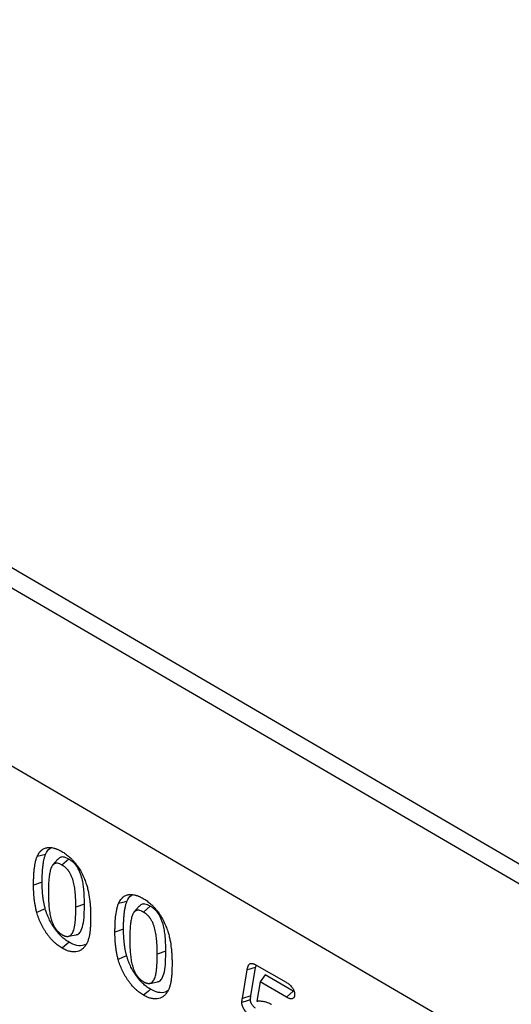
# Model space of a CAD drawing. Units: millimetres. Extents: x 75 to 2081, y 25 to 1460.
# Drawn here: x 1864 to 1890, y 1262 to 1314 of the extents above; entities that cross this region are included whole.
import ezdxf

# ---------------------------------------------------------------- set-up
doc = ezdxf.new("R2010")
doc.units = ezdxf.units.MM
doc.header["$LTSCALE"] = 5
doc.layers.get('0').update_dxf_attribs({"color": 1})
doc.layers.add('13605', color=7, linetype='Continuous')

# ---------------------------------------------------------------- blocks, each defined once
blk = doc.blocks.new('1072934-M_002_ISO_view')
for p, q in [((-0.415, 83.526), (-177.189, 186.598)), ((-1.058, 82.851), (-177.832, 185.922)), ((-1.098, 73.56), (-177.873, 176.632)), ((-1.098, 73.56), (-177.87, 176.63)), ((-86.621, 120.322), (-86.973, 120.008)), ((-88.009, 119.113), (-88.458, 118.964)), ((-85.799, 117.961), (-86.248, 117.811)), ((-82.367, 117.867), (-82.72, 117.553)), ((-86.638, 116.283), (-86.232, 116.365)), ((-83.756, 116.658), (-84.204, 116.508)), ((-81.546, 115.505), (-81.994, 115.356)), ((-76.852, 114.658), (-76.813, 114.78)), ((-76.786, 114.766), (-75.255, 113.881)), ((-77.544, 113.038), (-77.299, 114.528)), ((-77.097, 113.169), (-76.852, 114.658)), ((-76.349, 114.266), (-76.623, 113.906)), ((-74.886, 113.42), (-76.349, 114.266)), ((-82.384, 113.827), (-81.979, 113.91)), ((-76.623, 113.906), (-76.789, 112.902)), ((-75.238, 113.106), (-76.623, 113.906)), ((-77.097, 113.169), (-77.544, 113.038))]:
    blk.add_line(p, q)
at = {"flags": 128}
for points in [[(-87.829, 120.565), (-88.05, 120.509), (-88.271, 120.452)], [(-87.188, 120.307), (-87.325, 120.152), (-87.462, 119.998)], [(-83.576, 118.11), (-83.797, 118.053), (-84.018, 117.996)], [(-82.935, 117.851), (-83.072, 117.697), (-83.209, 117.542)], [(-87.847, 117.726), (-88.068, 117.63), (-88.29, 117.534)], [(-86.605, 115.975), (-86.711, 115.881), (-86.817, 115.787), (-86.958, 115.662)], [(-83.594, 115.27), (-83.815, 115.174), (-84.036, 115.078)], [(-76.852, 114.658), (-76.997, 114.616), (-77.148, 114.572), (-77.299, 114.528)], [(-82.351, 113.52), (-82.457, 113.426), (-82.563, 113.332), (-82.704, 113.206)], [(-74.886, 113.42), (-75.062, 113.263), (-75.238, 113.106)]]:
    blk.add_lwpolyline(points, dxfattribs=at)
for points, knots in [([(-88.271, 120.452), (-88.258, 120.481), (-88.244, 120.51), (-88.223, 120.552), (-88.215, 120.566), (-88.199, 120.592), (-88.191, 120.605), (-88.166, 120.643), (-88.148, 120.667), (-88.12, 120.701), (-88.11, 120.712), (-88.091, 120.733), (-88.081, 120.744), (-88.06, 120.764), (-88.049, 120.774), (-88.028, 120.792), (-88.016, 120.801), (-87.982, 120.826), (-87.958, 120.841), (-87.883, 120.881), (-87.829, 120.9), (-87.715, 120.924), (-87.654, 120.928), (-87.56, 120.924), (-87.528, 120.92), (-87.463, 120.91), (-87.43, 120.903), (-87.38, 120.89), (-87.363, 120.885), (-87.329, 120.875), (-87.313, 120.869), (-87.279, 120.857), (-87.262, 120.851), (-87.227, 120.837), (-87.21, 120.83), (-87.176, 120.815), (-87.159, 120.807), (-87.124, 120.791), (-87.107, 120.783), (-87.055, 120.756), (-87.021, 120.737), (-86.986, 120.717)], [0, 0, 0, 0, 0.0625, 0.0625, 0.09375, 0.09375, 0.125, 0.125, 0.1875, 0.1875, 0.21875, 0.21875, 0.25, 0.25, 0.28125, 0.28125, 0.3125, 0.3125, 0.375, 0.375, 0.5, 0.5, 0.625, 0.625, 0.6875, 0.6875, 0.75, 0.75, 0.78125, 0.78125, 0.8125, 0.8125, 0.84375, 0.84375, 0.875, 0.875, 0.90625, 0.90625, 0.9375, 0.9375, 1, 1, 1, 1]), ([(-87.829, 120.565), (-87.771, 120.694), (-87.702, 120.847), (-87.566, 120.898), (-87.544, 120.906)], [0, 0, 0, 0, 0.842715, 1, 1, 1, 1]), ([(-88.458, 118.964), (-88.457, 119.031), (-88.457, 119.098), (-88.454, 119.231), (-88.452, 119.298), (-88.446, 119.429), (-88.443, 119.494), (-88.434, 119.624), (-88.429, 119.688), (-88.416, 119.815), (-88.408, 119.877), (-88.391, 120), (-88.38, 120.06), (-88.362, 120.149), (-88.356, 120.178), (-88.342, 120.236), (-88.335, 120.264), (-88.319, 120.32), (-88.31, 120.347), (-88.291, 120.4), (-88.281, 120.426), (-88.271, 120.452)], [0, 0, 0, 0, 0.125, 0.125, 0.25, 0.25, 0.375, 0.375, 0.5, 0.5, 0.625, 0.625, 0.75, 0.75, 0.8125, 0.8125, 0.875, 0.875, 0.9375, 0.9375, 1, 1, 1, 1]), ([(-88.009, 119.113), (-88.009, 119.18), (-88.008, 119.246), (-88.006, 119.378), (-88.004, 119.443), (-87.998, 119.572), (-87.995, 119.637), (-87.986, 119.764), (-87.981, 119.827), (-87.968, 119.951), (-87.961, 120.012), (-87.944, 120.132), (-87.934, 120.19), (-87.916, 120.276), (-87.91, 120.305), (-87.897, 120.36), (-87.89, 120.387), (-87.874, 120.44), (-87.866, 120.465), (-87.848, 120.515), (-87.839, 120.54), (-87.829, 120.565)], [0.0005902, 0.0005902, 0.0005902, 0.0005902, 0.125, 0.125, 0.25, 0.25, 0.375, 0.375, 0.5, 0.5, 0.625, 0.625, 0.75, 0.75, 0.8125, 0.8125, 0.875, 0.875, 0.9375, 0.9375, 0.9982776, 0.9982776, 0.9982776, 0.9982776]), ([(-86.621, 120.322), (-86.716, 120.368), (-86.88, 120.445), (-87.076, 120.418), (-87.151, 120.34), (-87.186, 120.304)], [0, 0, 0, 0, 0.426078, 0.730177, 1, 1, 1, 1]), ([(-86.986, 120.717), (-86.952, 120.697), (-86.918, 120.676), (-86.849, 120.632), (-86.815, 120.61), (-86.747, 120.562), (-86.714, 120.536), (-86.646, 120.482), (-86.613, 120.454), (-86.547, 120.394), (-86.515, 120.364), (-86.45, 120.3), (-86.418, 120.267), (-86.356, 120.199), (-86.326, 120.163), (-86.266, 120.091), (-86.236, 120.054), (-86.151, 119.939), (-86.097, 119.859), (-85.997, 119.693), (-85.951, 119.608), (-85.866, 119.435), (-85.827, 119.348), (-85.774, 119.216), (-85.757, 119.172), (-85.726, 119.083), (-85.711, 119.039), (-85.696, 118.995)], [0, 0, 0, 0, 0.0625, 0.0625, 0.125, 0.125, 0.1875, 0.1875, 0.25, 0.25, 0.3125, 0.3125, 0.375, 0.375, 0.4375, 0.4375, 0.5, 0.5, 0.625, 0.625, 0.75, 0.75, 0.875, 0.875, 0.9375, 0.9375, 1, 1, 1, 1]), ([(-86.973, 120.008), (-86.993, 120.019), (-87.013, 120.03), (-87.053, 120.05), (-87.073, 120.059), (-87.132, 120.083), (-87.171, 120.093), (-87.227, 120.1), (-87.245, 120.101), (-87.281, 120.099), (-87.298, 120.097), (-87.331, 120.09), (-87.346, 120.084), (-87.376, 120.071), (-87.39, 120.063), (-87.417, 120.044), (-87.429, 120.033), (-87.453, 120.009), (-87.464, 119.996), (-87.485, 119.968), (-87.494, 119.954), (-87.512, 119.922), (-87.52, 119.906), (-87.543, 119.855), (-87.556, 119.819), (-87.579, 119.744), (-87.589, 119.705), (-87.617, 119.587), (-87.631, 119.504), (-87.653, 119.333), (-87.66, 119.246), (-87.673, 119.069), (-87.677, 118.979), (-87.683, 118.798), (-87.683, 118.706), (-87.684, 118.614)], [0, 0, 0, 0, 0.03125, 0.03125, 0.0625, 0.0625, 0.125, 0.125, 0.15625, 0.15625, 0.1875, 0.1875, 0.21875, 0.21875, 0.25, 0.25, 0.28125, 0.28125, 0.3125, 0.3125, 0.34375, 0.34375, 0.375, 0.375, 0.4375, 0.4375, 0.5, 0.5, 0.625, 0.625, 0.75, 0.75, 0.875, 0.875, 1, 1, 1, 1]), ([(-86.248, 117.811), (-86.248, 117.903), (-86.248, 117.995), (-86.252, 118.136), (-86.255, 118.183), (-86.258, 118.253), (-86.259, 118.277), (-86.261, 118.324), (-86.262, 118.347), (-86.265, 118.395), (-86.267, 118.419), (-86.271, 118.467), (-86.273, 118.491), (-86.277, 118.539), (-86.279, 118.563), (-86.284, 118.611), (-86.286, 118.635), (-86.294, 118.708), (-86.301, 118.757), (-86.316, 118.856), (-86.324, 118.906), (-86.353, 119.056), (-86.377, 119.158), (-86.427, 119.312), (-86.446, 119.364), (-86.49, 119.466), (-86.514, 119.517), (-86.555, 119.591), (-86.569, 119.615), (-86.592, 119.65), (-86.6, 119.662), (-86.616, 119.685), (-86.624, 119.696), (-86.64, 119.718), (-86.649, 119.729), (-86.666, 119.75), (-86.675, 119.761), (-86.693, 119.781), (-86.702, 119.791), (-86.72, 119.811), (-86.73, 119.821), (-86.758, 119.848), (-86.777, 119.866), (-86.815, 119.899), (-86.835, 119.915), (-86.864, 119.938), (-86.874, 119.945), (-86.894, 119.959), (-86.904, 119.966), (-86.934, 119.985), (-86.954, 119.997), (-86.973, 120.008)], [0, 0, 0, 0, 0.125, 0.125, 0.1875, 0.1875, 0.21875, 0.21875, 0.25, 0.25, 0.28125, 0.28125, 0.3125, 0.3125, 0.34375, 0.34375, 0.375, 0.375, 0.4375, 0.4375, 0.5, 0.5, 0.625, 0.625, 0.6875, 0.6875, 0.75, 0.75, 0.78125, 0.78125, 0.796875, 0.796875, 0.8125, 0.8125, 0.828125, 0.828125, 0.84375, 0.84375, 0.859375, 0.859375, 0.875, 0.875, 0.90625, 0.90625, 0.9375, 0.9375, 0.953125, 0.953125, 0.96875, 0.96875, 1, 1, 1, 1]), ([(-85.799, 117.961), (-85.799, 117.961), (-85.799, 117.961), (-85.799, 117.961), (-85.799, 118.053), (-85.8, 118.147), (-85.804, 118.29), (-85.806, 118.338), (-85.81, 118.408), (-85.811, 118.432), (-85.813, 118.48), (-85.814, 118.504), (-85.817, 118.554), (-85.819, 118.579), (-85.823, 118.628), (-85.825, 118.652), (-85.829, 118.7), (-85.831, 118.724), (-85.836, 118.774), (-85.839, 118.799), (-85.847, 118.875), (-85.854, 118.926), (-85.869, 119.029), (-85.878, 119.081), (-85.908, 119.239), (-85.934, 119.349), (-85.99, 119.518), (-86.011, 119.576), (-86.06, 119.691), (-86.087, 119.748), (-86.134, 119.833), (-86.151, 119.862), (-86.178, 119.904), (-86.188, 119.918), (-86.207, 119.947), (-86.217, 119.961), (-86.238, 119.988), (-86.248, 120), (-86.268, 120.025), (-86.278, 120.037), (-86.299, 120.061), (-86.309, 120.073), (-86.331, 120.096), (-86.342, 120.108), (-86.376, 120.141), (-86.398, 120.161), (-86.441, 120.199), (-86.463, 120.216), (-86.497, 120.242), (-86.508, 120.251), (-86.531, 120.267), (-86.543, 120.275), (-86.577, 120.297), (-86.599, 120.309), (-86.619, 120.321), (-86.619, 120.322), (-86.62, 120.322), (-86.621, 120.322)], [-0.000159, -0.000159, -0.000159, -0.000159, 0, 0, 0, 0.125, 0.125, 0.1875, 0.1875, 0.21875, 0.21875, 0.25, 0.25, 0.28125, 0.28125, 0.3125, 0.3125, 0.34375, 0.34375, 0.375, 0.375, 0.4375, 0.4375, 0.5, 0.5, 0.625, 0.625, 0.6875, 0.6875, 0.75, 0.75, 0.78125, 0.78125, 0.796875, 0.796875, 0.8125, 0.8125, 0.828125, 0.828125, 0.84375, 0.84375, 0.859375, 0.859375, 0.875, 0.875, 0.90625, 0.90625, 0.9375, 0.9375, 0.953125, 0.953125, 0.96875, 0.96875, 1, 1, 1, 1.001055, 1.001055, 1.001055, 1.001055]), ([(-88.29, 117.534), (-88.305, 117.597), (-88.321, 117.659), (-88.349, 117.783), (-88.361, 117.845), (-88.383, 117.968), (-88.393, 118.028), (-88.409, 118.149), (-88.417, 118.209), (-88.429, 118.328), (-88.435, 118.387), (-88.443, 118.505), (-88.446, 118.563), (-88.452, 118.679), (-88.454, 118.736), (-88.457, 118.851), (-88.457, 118.907), (-88.458, 118.964)], [0, 0, 0, 0, 0.125, 0.125, 0.25, 0.25, 0.375, 0.375, 0.5, 0.5, 0.625, 0.625, 0.75, 0.75, 0.875, 0.875, 1, 1, 1, 1]), ([(-87.847, 117.726), (-87.863, 117.787), (-87.877, 117.846), (-87.904, 117.963), (-87.916, 118.023), (-87.937, 118.141), (-87.946, 118.199), (-87.962, 118.316), (-87.969, 118.375), (-87.982, 118.491), (-87.987, 118.548), (-87.995, 118.662), (-87.998, 118.72), (-88.004, 118.834), (-88.006, 118.89), (-88.009, 119.001), (-88.009, 119.057), (-88.009, 119.113)], [0.0028248, 0.0028248, 0.0028248, 0.0028248, 0.125, 0.125, 0.25, 0.25, 0.375, 0.375, 0.5, 0.5, 0.625, 0.625, 0.75, 0.75, 0.875, 0.875, 0.9992943, 0.9992943, 0.9992943, 0.9992943]), ([(-85.696, 118.995), (-85.684, 118.958), (-85.673, 118.921), (-85.651, 118.846), (-85.641, 118.809), (-85.612, 118.698), (-85.596, 118.624), (-85.553, 118.406), (-85.532, 118.262), (-85.509, 118.05), (-85.502, 117.98), (-85.491, 117.841), (-85.487, 117.772), (-85.48, 117.635), (-85.478, 117.567), (-85.475, 117.432), (-85.474, 117.364), (-85.474, 117.297)], [0, 0, 0, 0, 0.0625, 0.0625, 0.125, 0.125, 0.25, 0.25, 0.5, 0.5, 0.625, 0.625, 0.75, 0.75, 0.875, 0.875, 1, 1, 1, 1]), ([(-87.684, 118.614), (-87.684, 118.521), (-87.683, 118.427), (-87.679, 118.285), (-87.677, 118.237), (-87.674, 118.165), (-87.673, 118.141), (-87.671, 118.093), (-87.669, 118.069), (-87.665, 117.997), (-87.662, 117.948), (-87.654, 117.851), (-87.649, 117.802), (-87.638, 117.703), (-87.632, 117.653), (-87.619, 117.553), (-87.611, 117.503), (-87.592, 117.401), (-87.582, 117.35), (-87.556, 117.247), (-87.542, 117.195), (-87.51, 117.09), (-87.492, 117.038), (-87.45, 116.934), (-87.427, 116.882), (-87.387, 116.806), (-87.373, 116.781), (-87.351, 116.744), (-87.343, 116.732), (-87.327, 116.708), (-87.319, 116.697), (-87.303, 116.673), (-87.295, 116.662), (-87.278, 116.639), (-87.269, 116.628), (-87.251, 116.607), (-87.242, 116.596), (-87.224, 116.576), (-87.215, 116.566), (-87.196, 116.546), (-87.187, 116.536), (-87.168, 116.518), (-87.158, 116.509), (-87.138, 116.491), (-87.129, 116.483), (-87.109, 116.466), (-87.099, 116.458), (-87.079, 116.443), (-87.069, 116.435), (-87.049, 116.421), (-87.039, 116.414), (-87.009, 116.394), (-86.988, 116.381), (-86.968, 116.369)], [0, 0, 0, 0, 0.125, 0.125, 0.1875, 0.1875, 0.21875, 0.21875, 0.25, 0.25, 0.3125, 0.3125, 0.375, 0.375, 0.4375, 0.4375, 0.5, 0.5, 0.5625, 0.5625, 0.625, 0.625, 0.6875, 0.6875, 0.75, 0.75, 0.78125, 0.78125, 0.796875, 0.796875, 0.8125, 0.8125, 0.828125, 0.828125, 0.84375, 0.84375, 0.859375, 0.859375, 0.875, 0.875, 0.890625, 0.890625, 0.90625, 0.90625, 0.921875, 0.921875, 0.9375, 0.9375, 0.953125, 0.953125, 0.96875, 0.96875, 1, 1, 1, 1]), ([(-84.018, 117.996), (-84.004, 118.026), (-83.991, 118.055), (-83.969, 118.097), (-83.962, 118.11), (-83.946, 118.137), (-83.938, 118.15), (-83.912, 118.187), (-83.894, 118.211), (-83.866, 118.245), (-83.857, 118.256), (-83.837, 118.278), (-83.827, 118.288), (-83.806, 118.308), (-83.796, 118.318), (-83.774, 118.336), (-83.763, 118.345), (-83.728, 118.37), (-83.704, 118.385), (-83.63, 118.425), (-83.576, 118.445), (-83.461, 118.468), (-83.401, 118.473), (-83.306, 118.468), (-83.274, 118.465), (-83.209, 118.454), (-83.176, 118.447), (-83.126, 118.434), (-83.109, 118.43), (-83.076, 118.419), (-83.059, 118.414), (-83.025, 118.402), (-83.008, 118.395), (-82.974, 118.382), (-82.956, 118.374), (-82.922, 118.36), (-82.905, 118.352), (-82.871, 118.336), (-82.853, 118.327), (-82.802, 118.301), (-82.767, 118.281), (-82.732, 118.262)], [0, 0, 0, 0, 0.0625, 0.0625, 0.09375, 0.09375, 0.125, 0.125, 0.1875, 0.1875, 0.21875, 0.21875, 0.25, 0.25, 0.28125, 0.28125, 0.3125, 0.3125, 0.375, 0.375, 0.5, 0.5, 0.625, 0.625, 0.6875, 0.6875, 0.75, 0.75, 0.78125, 0.78125, 0.8125, 0.8125, 0.84375, 0.84375, 0.875, 0.875, 0.90625, 0.90625, 0.9375, 0.9375, 1, 1, 1, 1]), ([(-83.576, 118.11), (-83.517, 118.239), (-83.448, 118.391), (-83.312, 118.442), (-83.291, 118.45)], [0, 0, 0, 0, 0.842715, 1, 1, 1, 1]), ([(-86.968, 116.369), (-86.948, 116.358), (-86.927, 116.346), (-86.896, 116.331), (-86.886, 116.327), (-86.866, 116.318), (-86.856, 116.314), (-86.835, 116.306), (-86.825, 116.303), (-86.805, 116.296), (-86.795, 116.293), (-86.776, 116.288), (-86.766, 116.286), (-86.746, 116.282), (-86.737, 116.281), (-86.708, 116.278), (-86.69, 116.277), (-86.663, 116.279), (-86.654, 116.28), (-86.637, 116.283), (-86.628, 116.284), (-86.603, 116.291), (-86.587, 116.297), (-86.558, 116.312), (-86.544, 116.321), (-86.504, 116.353), (-86.48, 116.378), (-86.438, 116.435), (-86.42, 116.467), (-86.387, 116.535), (-86.372, 116.571), (-86.347, 116.647), (-86.337, 116.686), (-86.323, 116.748), (-86.319, 116.769), (-86.311, 116.811), (-86.308, 116.832), (-86.301, 116.874), (-86.297, 116.896), (-86.292, 116.939), (-86.289, 116.961), (-86.284, 117.005), (-86.282, 117.028), (-86.277, 117.072), (-86.275, 117.094), (-86.268, 117.161), (-86.265, 117.206), (-86.261, 117.275), (-86.26, 117.298), (-86.258, 117.344), (-86.257, 117.367), (-86.254, 117.436), (-86.252, 117.483), (-86.248, 117.622), (-86.248, 117.717), (-86.248, 117.811)], [0, 0, 0, 0, 0.03125, 0.03125, 0.046875, 0.046875, 0.0625, 0.0625, 0.078125, 0.078125, 0.09375, 0.09375, 0.109375, 0.109375, 0.125, 0.125, 0.15625, 0.15625, 0.171875, 0.171875, 0.1875, 0.1875, 0.21875, 0.21875, 0.25, 0.25, 0.3125, 0.3125, 0.375, 0.375, 0.4375, 0.4375, 0.5, 0.5, 0.53125, 0.53125, 0.5625, 0.5625, 0.59375, 0.59375, 0.625, 0.625, 0.65625, 0.65625, 0.6875, 0.6875, 0.75, 0.75, 0.78125, 0.78125, 0.8125, 0.8125, 0.875, 0.875, 1, 1, 1, 1]), ([(-86.237, 116.376), (-86.212, 116.378), (-86.114, 116.386), (-85.975, 116.552), (-85.854, 116.896), (-85.805, 117.399), (-85.801, 117.773), (-85.799, 117.961)], [0, 0, 0, 0, 0.050088, 0.195345, 0.428386, 0.713773, 1, 1, 1, 1]), ([(-84.204, 116.508), (-84.203, 116.575), (-84.203, 116.643), (-84.2, 116.776), (-84.198, 116.842), (-84.19, 117.04), (-84.182, 117.17), (-84.156, 117.423), (-84.138, 117.546), (-84.102, 117.723), (-84.089, 117.781), (-84.057, 117.892), (-84.037, 117.944), (-84.018, 117.996)], [0, 0, 0, 0, 0.125, 0.125, 0.25, 0.25, 0.5, 0.5, 0.75, 0.75, 0.875, 0.875, 1, 1, 1, 1]), ([(-83.756, 116.658), (-83.755, 116.724), (-83.755, 116.791), (-83.752, 116.922), (-83.75, 116.987), (-83.745, 117.117), (-83.741, 117.181), (-83.733, 117.309), (-83.727, 117.371), (-83.715, 117.495), (-83.707, 117.557), (-83.69, 117.676), (-83.68, 117.735), (-83.662, 117.82), (-83.656, 117.849), (-83.643, 117.905), (-83.636, 117.932), (-83.621, 117.984), (-83.612, 118.01), (-83.595, 118.06), (-83.585, 118.085), (-83.576, 118.11)], [0.0005902, 0.0005902, 0.0005902, 0.0005902, 0.125, 0.125, 0.25, 0.25, 0.375, 0.375, 0.5, 0.5, 0.625, 0.625, 0.75, 0.75, 0.8125, 0.8125, 0.875, 0.875, 0.9375, 0.9375, 0.9982776, 0.9982776, 0.9982776, 0.9982776]), ([(-82.367, 117.867), (-82.463, 117.912), (-82.626, 117.989), (-82.823, 117.962), (-82.897, 117.884), (-82.932, 117.848)], [0, 0, 0, 0, 0.4260782, 0.7301775, 1, 1, 1, 1]), ([(-82.732, 118.262), (-82.698, 118.241), (-82.664, 118.22), (-82.596, 118.177), (-82.562, 118.154), (-82.494, 118.106), (-82.46, 118.081), (-82.393, 118.027), (-82.36, 117.998), (-82.294, 117.939), (-82.261, 117.908), (-82.197, 117.845), (-82.165, 117.812), (-82.102, 117.743), (-82.072, 117.708), (-82.012, 117.635), (-81.982, 117.598), (-81.897, 117.484), (-81.843, 117.403), (-81.744, 117.237), (-81.697, 117.152), (-81.612, 116.98), (-81.573, 116.892), (-81.52, 116.76), (-81.504, 116.716), (-81.472, 116.628), (-81.457, 116.584), (-81.442, 116.539)], [0, 0, 0, 0, 0.0625, 0.0625, 0.125, 0.125, 0.1875, 0.1875, 0.25, 0.25, 0.3125, 0.3125, 0.375, 0.375, 0.4375, 0.4375, 0.5, 0.5, 0.625, 0.625, 0.75, 0.75, 0.875, 0.875, 0.9375, 0.9375, 1, 1, 1, 1]), ([(-81.546, 115.505), (-81.546, 115.505), (-81.546, 115.505), (-81.546, 115.505), (-81.546, 115.597), (-81.546, 115.691), (-81.551, 115.835), (-81.553, 115.882), (-81.556, 115.953), (-81.557, 115.976), (-81.559, 116.024), (-81.56, 116.049), (-81.564, 116.099), (-81.565, 116.123), (-81.569, 116.172), (-81.572, 116.196), (-81.576, 116.244), (-81.578, 116.269), (-81.582, 116.318), (-81.585, 116.344), (-81.593, 116.42), (-81.6, 116.471), (-81.615, 116.573), (-81.624, 116.625), (-81.654, 116.783), (-81.68, 116.893), (-81.736, 117.063), (-81.757, 117.12), (-81.806, 117.235), (-81.834, 117.292), (-81.88, 117.377), (-81.897, 117.406), (-81.924, 117.449), (-81.934, 117.463), (-81.953, 117.491), (-81.964, 117.505), (-81.984, 117.532), (-81.994, 117.545), (-82.015, 117.57), (-82.024, 117.581), (-82.045, 117.605), (-82.056, 117.617), (-82.077, 117.64), (-82.089, 117.652), (-82.122, 117.685), (-82.144, 117.705), (-82.188, 117.743), (-82.21, 117.761), (-82.243, 117.787), (-82.255, 117.795), (-82.278, 117.811), (-82.289, 117.819), (-82.324, 117.841), (-82.345, 117.854), (-82.365, 117.866), (-82.366, 117.866), (-82.366, 117.866), (-82.367, 117.867)], [-0.000159, -0.000159, -0.000159, -0.000159, 0, 0, 0, 0.125, 0.125, 0.1875, 0.1875, 0.21875, 0.21875, 0.25, 0.25, 0.28125, 0.28125, 0.3125, 0.3125, 0.34375, 0.34375, 0.375, 0.375, 0.4375, 0.4375, 0.5, 0.5, 0.625, 0.625, 0.6875, 0.6875, 0.75, 0.75, 0.78125, 0.78125, 0.796875, 0.796875, 0.8125, 0.8125, 0.828125, 0.828125, 0.84375, 0.84375, 0.859375, 0.859375, 0.875, 0.875, 0.90625, 0.90625, 0.9375, 0.9375, 0.953125, 0.953125, 0.96875, 0.96875, 1, 1, 1, 1.001055, 1.001055, 1.001055, 1.001055]), ([(-86.958, 115.662), (-86.994, 115.683), (-87.031, 115.705), (-87.103, 115.753), (-87.14, 115.779), (-87.212, 115.833), (-87.247, 115.861), (-87.318, 115.921), (-87.353, 115.953), (-87.422, 116.018), (-87.457, 116.053), (-87.524, 116.124), (-87.557, 116.161), (-87.605, 116.218), (-87.621, 116.237), (-87.652, 116.277), (-87.668, 116.297), (-87.699, 116.337), (-87.714, 116.357), (-87.744, 116.398), (-87.759, 116.418), (-87.803, 116.481), (-87.831, 116.524), (-87.886, 116.611), (-87.913, 116.655), (-87.99, 116.788), (-88.037, 116.88), (-88.102, 117.019), (-88.122, 117.065), (-88.161, 117.159), (-88.18, 117.206), (-88.206, 117.276), (-88.214, 117.3), (-88.231, 117.346), (-88.239, 117.37), (-88.262, 117.44), (-88.276, 117.487), (-88.29, 117.534)], [0, 0, 0, 0, 0.0625, 0.0625, 0.125, 0.125, 0.1875, 0.1875, 0.25, 0.25, 0.3125, 0.3125, 0.375, 0.375, 0.40625, 0.40625, 0.4375, 0.4375, 0.46875, 0.46875, 0.5, 0.5, 0.5625, 0.5625, 0.625, 0.625, 0.75, 0.75, 0.8125, 0.8125, 0.875, 0.875, 0.90625, 0.90625, 0.9375, 0.9375, 1, 1, 1, 1]), ([(-86.605, 115.975), (-86.64, 115.997), (-86.675, 116.017), (-86.74, 116.06), (-86.773, 116.084), (-86.842, 116.136), (-86.875, 116.162), (-86.94, 116.217), (-86.973, 116.246), (-87.037, 116.307), (-87.069, 116.339), (-87.131, 116.405), (-87.161, 116.439), (-87.206, 116.492), (-87.221, 116.51), (-87.25, 116.547), (-87.265, 116.566), (-87.294, 116.604), (-87.309, 116.623), (-87.337, 116.661), (-87.35, 116.679), (-87.391, 116.737), (-87.417, 116.778), (-87.469, 116.859), (-87.494, 116.9), (-87.565, 117.024), (-87.61, 117.11), (-87.671, 117.241), (-87.69, 117.285), (-87.727, 117.373), (-87.744, 117.417), (-87.769, 117.483), (-87.777, 117.506), (-87.792, 117.55), (-87.8, 117.572), (-87.821, 117.636), (-87.834, 117.68), (-87.847, 117.726)], [0.0008948, 0.0008948, 0.0008948, 0.0008948, 0.0625, 0.0625, 0.125, 0.125, 0.1875, 0.1875, 0.25, 0.25, 0.3125, 0.3125, 0.375, 0.375, 0.40625, 0.40625, 0.4375, 0.4375, 0.46875, 0.46875, 0.5, 0.5, 0.5625, 0.5625, 0.625, 0.625, 0.75, 0.75, 0.8125, 0.8125, 0.875, 0.875, 0.90625, 0.90625, 0.9375, 0.9375, 0.9980971, 0.9980971, 0.9980971, 0.9980971]), ([(-85.474, 117.297), (-85.475, 117.157), (-85.477, 117.017), (-85.487, 116.811), (-85.491, 116.743), (-85.503, 116.609), (-85.51, 116.543), (-85.527, 116.413), (-85.537, 116.349), (-85.556, 116.257), (-85.563, 116.226), (-85.579, 116.167), (-85.588, 116.138), (-85.606, 116.081), (-85.616, 116.054), (-85.637, 115.999), (-85.648, 115.972), (-85.665, 115.934), (-85.672, 115.921), (-85.684, 115.897), (-85.691, 115.885), (-85.711, 115.849), (-85.725, 115.826), (-85.74, 115.803)], [0, 0, 0, 0, 0.25, 0.25, 0.375, 0.375, 0.5, 0.5, 0.625, 0.625, 0.6875, 0.6875, 0.75, 0.75, 0.8125, 0.8125, 0.875, 0.875, 0.90625, 0.90625, 0.9375, 0.9375, 1, 1, 1, 1]), ([(-82.72, 117.553), (-82.74, 117.564), (-82.76, 117.574), (-82.8, 117.595), (-82.82, 117.604), (-82.879, 117.627), (-82.918, 117.637), (-82.973, 117.644), (-82.992, 117.645), (-83.027, 117.644), (-83.044, 117.641), (-83.077, 117.634), (-83.093, 117.629), (-83.123, 117.616), (-83.137, 117.607), (-83.163, 117.588), (-83.176, 117.577), (-83.199, 117.553), (-83.21, 117.541), (-83.231, 117.513), (-83.24, 117.498), (-83.258, 117.467), (-83.266, 117.45), (-83.289, 117.399), (-83.302, 117.363), (-83.326, 117.289), (-83.336, 117.25), (-83.363, 117.131), (-83.377, 117.048), (-83.399, 116.878), (-83.407, 116.79), (-83.419, 116.613), (-83.423, 116.524), (-83.429, 116.343), (-83.43, 116.251), (-83.43, 116.159)], [0, 0, 0, 0, 0.03125, 0.03125, 0.0625, 0.0625, 0.125, 0.125, 0.15625, 0.15625, 0.1875, 0.1875, 0.21875, 0.21875, 0.25, 0.25, 0.28125, 0.28125, 0.3125, 0.3125, 0.34375, 0.34375, 0.375, 0.375, 0.4375, 0.4375, 0.5, 0.5, 0.625, 0.625, 0.75, 0.75, 0.875, 0.875, 1, 1, 1, 1]), ([(-81.994, 115.356), (-81.994, 115.448), (-81.994, 115.54), (-81.999, 115.68), (-82.001, 115.727), (-82.004, 115.798), (-82.005, 115.821), (-82.007, 115.868), (-82.008, 115.892), (-82.011, 115.939), (-82.013, 115.963), (-82.017, 116.011), (-82.019, 116.035), (-82.023, 116.083), (-82.025, 116.107), (-82.03, 116.156), (-82.032, 116.18), (-82.041, 116.253), (-82.047, 116.302), (-82.062, 116.401), (-82.07, 116.45), (-82.099, 116.601), (-82.123, 116.703), (-82.174, 116.857), (-82.193, 116.908), (-82.236, 117.01), (-82.261, 117.061), (-82.301, 117.135), (-82.316, 117.159), (-82.338, 117.195), (-82.346, 117.207), (-82.362, 117.229), (-82.37, 117.241), (-82.387, 117.263), (-82.395, 117.274), (-82.413, 117.295), (-82.422, 117.305), (-82.439, 117.326), (-82.448, 117.336), (-82.467, 117.355), (-82.476, 117.365), (-82.504, 117.393), (-82.523, 117.41), (-82.562, 117.444), (-82.581, 117.46), (-82.611, 117.482), (-82.621, 117.489), (-82.64, 117.503), (-82.65, 117.51), (-82.68, 117.529), (-82.7, 117.541), (-82.72, 117.553)], [0, 0, 0, 0, 0.125, 0.125, 0.1875, 0.1875, 0.21875, 0.21875, 0.25, 0.25, 0.28125, 0.28125, 0.3125, 0.3125, 0.34375, 0.34375, 0.375, 0.375, 0.4375, 0.4375, 0.5, 0.5, 0.625, 0.625, 0.6875, 0.6875, 0.75, 0.75, 0.78125, 0.78125, 0.796875, 0.796875, 0.8125, 0.8125, 0.828125, 0.828125, 0.84375, 0.84375, 0.859375, 0.859375, 0.875, 0.875, 0.90625, 0.90625, 0.9375, 0.9375, 0.953125, 0.953125, 0.96875, 0.96875, 1, 1, 1, 1]), ([(-84.036, 115.078), (-84.052, 115.141), (-84.067, 115.203), (-84.095, 115.328), (-84.107, 115.389), (-84.129, 115.512), (-84.139, 115.573), (-84.156, 115.694), (-84.163, 115.754), (-84.176, 115.873), (-84.181, 115.932), (-84.19, 116.049), (-84.193, 116.107), (-84.198, 116.223), (-84.201, 116.281), (-84.203, 116.395), (-84.204, 116.452), (-84.204, 116.508)], [0, 0, 0, 0, 0.125, 0.125, 0.25, 0.25, 0.375, 0.375, 0.5, 0.5, 0.625, 0.625, 0.75, 0.75, 0.875, 0.875, 1, 1, 1, 1]), ([(-83.594, 115.27), (-83.609, 115.331), (-83.624, 115.39), (-83.65, 115.508), (-83.662, 115.567), (-83.683, 115.685), (-83.692, 115.744), (-83.709, 115.861), (-83.716, 115.919), (-83.728, 116.035), (-83.733, 116.093), (-83.742, 116.207), (-83.745, 116.264), (-83.75, 116.378), (-83.752, 116.434), (-83.755, 116.546), (-83.755, 116.601), (-83.756, 116.658)], [0.0028248, 0.0028248, 0.0028248, 0.0028248, 0.125, 0.125, 0.25, 0.25, 0.375, 0.375, 0.5, 0.5, 0.625, 0.625, 0.75, 0.75, 0.875, 0.875, 0.9992943, 0.9992943, 0.9992943, 0.9992943]), ([(-81.442, 116.539), (-81.431, 116.502), (-81.419, 116.465), (-81.398, 116.391), (-81.387, 116.353), (-81.359, 116.242), (-81.342, 116.169), (-81.299, 115.95), (-81.279, 115.806), (-81.255, 115.595), (-81.248, 115.524), (-81.238, 115.385), (-81.233, 115.316), (-81.227, 115.179), (-81.224, 115.111), (-81.221, 114.976), (-81.221, 114.909), (-81.22, 114.842)], [0, 0, 0, 0, 0.0625, 0.0625, 0.125, 0.125, 0.25, 0.25, 0.5, 0.5, 0.625, 0.625, 0.75, 0.75, 0.875, 0.875, 1, 1, 1, 1]), ([(-85.74, 115.803), (-85.772, 115.76), (-85.804, 115.717), (-85.859, 115.661), (-85.878, 115.643), (-85.917, 115.611), (-85.938, 115.596), (-85.981, 115.568), (-86.003, 115.556), (-86.048, 115.532), (-86.071, 115.522), (-86.143, 115.495), (-86.194, 115.483), (-86.274, 115.473), (-86.301, 115.471), (-86.356, 115.47), (-86.385, 115.471), (-86.442, 115.476), (-86.471, 115.479), (-86.529, 115.489), (-86.559, 115.496), (-86.619, 115.511), (-86.649, 115.52), (-86.71, 115.542), (-86.741, 115.555), (-86.803, 115.581), (-86.834, 115.595), (-86.896, 115.627), (-86.927, 115.644), (-86.958, 115.662)], [0, 0, 0, 0, 0.125, 0.125, 0.1875, 0.1875, 0.25, 0.25, 0.3125, 0.3125, 0.375, 0.375, 0.5, 0.5, 0.5625, 0.5625, 0.625, 0.625, 0.6875, 0.6875, 0.75, 0.75, 0.8125, 0.8125, 0.875, 0.875, 0.9375, 0.9375, 1, 1, 1, 1]), ([(-85.767, 115.86), (-85.786, 115.849), (-85.904, 115.78), (-86.19, 115.779), (-86.467, 115.91), (-86.605, 115.975)], [0, 0, 0, 0, 0.090276, 0.549132, 1, 1, 1, 1]), ([(-83.43, 116.159), (-83.43, 116.065), (-83.43, 115.972), (-83.425, 115.829), (-83.423, 115.781), (-83.42, 115.709), (-83.419, 115.685), (-83.417, 115.638), (-83.416, 115.614), (-83.412, 115.541), (-83.408, 115.493), (-83.4, 115.395), (-83.395, 115.346), (-83.384, 115.247), (-83.378, 115.198), (-83.365, 115.098), (-83.357, 115.047), (-83.339, 114.946), (-83.328, 114.894), (-83.303, 114.791), (-83.288, 114.739), (-83.256, 114.635), (-83.238, 114.582), (-83.197, 114.478), (-83.173, 114.426), (-83.133, 114.35), (-83.119, 114.325), (-83.097, 114.289), (-83.089, 114.276), (-83.074, 114.253), (-83.066, 114.241), (-83.049, 114.218), (-83.041, 114.206), (-83.024, 114.184), (-83.015, 114.173), (-82.998, 114.151), (-82.989, 114.141), (-82.97, 114.12), (-82.961, 114.11), (-82.942, 114.09), (-82.933, 114.081), (-82.914, 114.062), (-82.904, 114.053), (-82.885, 114.035), (-82.875, 114.027), (-82.855, 114.011), (-82.845, 114.003), (-82.825, 113.987), (-82.815, 113.98), (-82.795, 113.965), (-82.785, 113.958), (-82.755, 113.938), (-82.735, 113.926), (-82.714, 113.914)], [0, 0, 0, 0, 0.125, 0.125, 0.1875, 0.1875, 0.21875, 0.21875, 0.25, 0.25, 0.3125, 0.3125, 0.375, 0.375, 0.4375, 0.4375, 0.5, 0.5, 0.5625, 0.5625, 0.625, 0.625, 0.6875, 0.6875, 0.75, 0.75, 0.78125, 0.78125, 0.796875, 0.796875, 0.8125, 0.8125, 0.828125, 0.828125, 0.84375, 0.84375, 0.859375, 0.859375, 0.875, 0.875, 0.890625, 0.890625, 0.90625, 0.90625, 0.921875, 0.921875, 0.9375, 0.9375, 0.953125, 0.953125, 0.96875, 0.96875, 1, 1, 1, 1]), ([(-82.351, 113.52), (-82.387, 113.541), (-82.421, 113.561), (-82.486, 113.604), (-82.52, 113.628), (-82.588, 113.68), (-82.622, 113.706), (-82.687, 113.761), (-82.719, 113.791), (-82.784, 113.852), (-82.815, 113.884), (-82.878, 113.95), (-82.908, 113.983), (-82.952, 114.036), (-82.967, 114.054), (-82.997, 114.091), (-83.011, 114.11), (-83.041, 114.148), (-83.055, 114.167), (-83.083, 114.205), (-83.097, 114.224), (-83.137, 114.282), (-83.164, 114.322), (-83.216, 114.404), (-83.24, 114.444), (-83.312, 114.569), (-83.356, 114.655), (-83.417, 114.786), (-83.436, 114.829), (-83.473, 114.917), (-83.49, 114.961), (-83.515, 115.028), (-83.523, 115.05), (-83.539, 115.094), (-83.546, 115.116), (-83.567, 115.181), (-83.58, 115.225), (-83.594, 115.27)], [0.0008948, 0.0008948, 0.0008948, 0.0008948, 0.0625, 0.0625, 0.125, 0.125, 0.1875, 0.1875, 0.25, 0.25, 0.3125, 0.3125, 0.375, 0.375, 0.40625, 0.40625, 0.4375, 0.4375, 0.46875, 0.46875, 0.5, 0.5, 0.5625, 0.5625, 0.625, 0.625, 0.75, 0.75, 0.8125, 0.8125, 0.875, 0.875, 0.90625, 0.90625, 0.9375, 0.9375, 0.9980971, 0.9980971, 0.9980971, 0.9980971]), ([(-82.714, 113.914), (-82.694, 113.902), (-82.673, 113.891), (-82.643, 113.876), (-82.632, 113.871), (-82.612, 113.862), (-82.602, 113.858), (-82.582, 113.851), (-82.572, 113.847), (-82.552, 113.841), (-82.542, 113.838), (-82.522, 113.832), (-82.512, 113.83), (-82.493, 113.826), (-82.483, 113.825), (-82.455, 113.822), (-82.436, 113.822), (-82.409, 113.824), (-82.4, 113.824), (-82.383, 113.827), (-82.374, 113.829), (-82.349, 113.835), (-82.334, 113.841), (-82.304, 113.857), (-82.29, 113.866), (-82.25, 113.897), (-82.227, 113.922), (-82.184, 113.979), (-82.166, 114.011), (-82.133, 114.079), (-82.119, 114.115), (-82.094, 114.191), (-82.083, 114.231), (-82.07, 114.292), (-82.066, 114.313), (-82.058, 114.355), (-82.054, 114.376), (-82.047, 114.419), (-82.044, 114.44), (-82.038, 114.484), (-82.035, 114.506), (-82.03, 114.55), (-82.028, 114.572), (-82.023, 114.616), (-82.021, 114.638), (-82.015, 114.705), (-82.011, 114.751), (-82.008, 114.819), (-82.006, 114.842), (-82.004, 114.889), (-82.003, 114.912), (-82, 114.981), (-81.998, 115.027), (-81.995, 115.167), (-81.994, 115.261), (-81.994, 115.356)], [0, 0, 0, 0, 0.03125, 0.03125, 0.046875, 0.046875, 0.0625, 0.0625, 0.078125, 0.078125, 0.09375, 0.09375, 0.109375, 0.109375, 0.125, 0.125, 0.15625, 0.15625, 0.171875, 0.171875, 0.1875, 0.1875, 0.21875, 0.21875, 0.25, 0.25, 0.3125, 0.3125, 0.375, 0.375, 0.4375, 0.4375, 0.5, 0.5, 0.53125, 0.53125, 0.5625, 0.5625, 0.59375, 0.59375, 0.625, 0.625, 0.65625, 0.65625, 0.6875, 0.6875, 0.75, 0.75, 0.78125, 0.78125, 0.8125, 0.8125, 0.875, 0.875, 1, 1, 1, 1]), ([(-81.983, 113.92), (-81.958, 113.922), (-81.861, 113.93), (-81.722, 114.097), (-81.6, 114.441), (-81.552, 114.944), (-81.548, 115.318), (-81.546, 115.505)], [0, 0, 0, 0, 0.050088, 0.195345, 0.428386, 0.713773, 1, 1, 1, 1]), ([(-82.704, 113.206), (-82.741, 113.228), (-82.778, 113.25), (-82.85, 113.297), (-82.886, 113.323), (-82.958, 113.377), (-82.993, 113.405), (-83.064, 113.465), (-83.099, 113.497), (-83.204, 113.596), (-83.271, 113.667), (-83.367, 113.781), (-83.398, 113.82), (-83.459, 113.899), (-83.489, 113.94), (-83.548, 114.024), (-83.577, 114.067), (-83.632, 114.154), (-83.659, 114.198), (-83.735, 114.331), (-83.782, 114.422), (-83.869, 114.608), (-83.908, 114.702), (-83.961, 114.843), (-83.977, 114.89), (-84.008, 114.984), (-84.022, 115.031), (-84.036, 115.078)], [0, 0, 0, 0, 0.0625, 0.0625, 0.125, 0.125, 0.1875, 0.1875, 0.25, 0.25, 0.375, 0.375, 0.4375, 0.4375, 0.5, 0.5, 0.5625, 0.5625, 0.625, 0.625, 0.75, 0.75, 0.875, 0.875, 0.9375, 0.9375, 1, 1, 1, 1]), ([(-81.22, 114.842), (-81.222, 114.701), (-81.223, 114.561), (-81.233, 114.355), (-81.238, 114.288), (-81.249, 114.154), (-81.256, 114.088), (-81.274, 113.958), (-81.284, 113.894), (-81.303, 113.801), (-81.31, 113.771), (-81.325, 113.711), (-81.334, 113.683), (-81.352, 113.626), (-81.362, 113.598), (-81.383, 113.543), (-81.394, 113.517), (-81.412, 113.478), (-81.418, 113.466), (-81.431, 113.441), (-81.437, 113.429), (-81.458, 113.393), (-81.472, 113.37), (-81.486, 113.347)], [0, 0, 0, 0, 0.25, 0.25, 0.375, 0.375, 0.5, 0.5, 0.625, 0.625, 0.6875, 0.6875, 0.75, 0.75, 0.8125, 0.8125, 0.875, 0.875, 0.90625, 0.90625, 0.9375, 0.9375, 1, 1, 1, 1]), ([(-77.299, 114.528), (-77.292, 114.561), (-77.286, 114.594), (-77.27, 114.657), (-77.261, 114.688), (-77.243, 114.73), (-77.237, 114.743), (-77.223, 114.768), (-77.215, 114.78), (-77.198, 114.803), (-77.189, 114.813), (-77.17, 114.832), (-77.159, 114.84), (-77.136, 114.853), (-77.124, 114.858), (-77.097, 114.864), (-77.083, 114.866), (-77.055, 114.866), (-77.04, 114.865), (-77.009, 114.86), (-76.994, 114.857), (-76.962, 114.848), (-76.947, 114.843), (-76.915, 114.831), (-76.899, 114.824), (-76.85, 114.802), (-76.818, 114.784), (-76.786, 114.766)], [0, 0, 0, 0, 0.125, 0.125, 0.25, 0.25, 0.3125, 0.3125, 0.375, 0.375, 0.4375, 0.4375, 0.5, 0.5, 0.5625, 0.5625, 0.625, 0.625, 0.6875, 0.6875, 0.75, 0.75, 0.8125, 0.8125, 0.875, 0.875, 1, 1, 1, 1]), ([(-75.255, 113.881), (-75.229, 113.865), (-75.203, 113.849), (-75.15, 113.815), (-75.124, 113.796), (-75.073, 113.756), (-75.047, 113.733), (-74.998, 113.684), (-74.974, 113.658), (-74.94, 113.615), (-74.929, 113.6), (-74.909, 113.569), (-74.899, 113.553), (-74.882, 113.52), (-74.874, 113.503), (-74.859, 113.47), (-74.853, 113.453), (-74.842, 113.419), (-74.837, 113.402), (-74.829, 113.368), (-74.826, 113.352), (-74.819, 113.303), (-74.818, 113.272), (-74.817, 113.241)], [0, 0, 0, 0, 0.125, 0.125, 0.25, 0.25, 0.375, 0.375, 0.5, 0.5, 0.5625, 0.5625, 0.625, 0.625, 0.6875, 0.6875, 0.75, 0.75, 0.8125, 0.8125, 0.875, 0.875, 1, 1, 1, 1]), ([(-81.486, 113.347), (-81.518, 113.304), (-81.551, 113.262), (-81.605, 113.205), (-81.624, 113.188), (-81.664, 113.156), (-81.684, 113.141), (-81.727, 113.113), (-81.749, 113.1), (-81.794, 113.077), (-81.817, 113.066), (-81.889, 113.039), (-81.941, 113.028), (-82.02, 113.018), (-82.047, 113.015), (-82.103, 113.014), (-82.131, 113.016), (-82.188, 113.02), (-82.217, 113.023), (-82.276, 113.033), (-82.305, 113.04), (-82.365, 113.056), (-82.396, 113.065), (-82.457, 113.086), (-82.487, 113.099), (-82.549, 113.126), (-82.58, 113.14), (-82.642, 113.171), (-82.673, 113.189), (-82.704, 113.206)], [0, 0, 0, 0, 0.125, 0.125, 0.1875, 0.1875, 0.25, 0.25, 0.3125, 0.3125, 0.375, 0.375, 0.5, 0.5, 0.5625, 0.5625, 0.625, 0.625, 0.6875, 0.6875, 0.75, 0.75, 0.8125, 0.8125, 0.875, 0.875, 0.9375, 0.9375, 1, 1, 1, 1]), ([(-81.452, 113.438), (-81.491, 113.414), (-81.627, 113.33), (-81.935, 113.322), (-82.213, 113.454), (-82.351, 113.52)], [0, 0, 0, 0, 0.168071, 0.587688, 1, 1, 1, 1]), ([(-77.127, 112.974), (-77.127, 112.975), (-77.127, 112.977), (-77.126, 112.982), (-77.126, 112.984), (-77.125, 112.993), (-77.123, 113), (-77.121, 113.014), (-77.12, 113.019), (-77.119, 113.029), (-77.118, 113.034), (-77.116, 113.049), (-77.114, 113.058), (-77.112, 113.076), (-77.111, 113.084), (-77.108, 113.101), (-77.107, 113.109), (-77.103, 113.134), (-77.1, 113.151), (-77.097, 113.169), (-77.097, 113.169), (-77.097, 113.169), (-77.097, 113.169)], [0.0367424, 0.0367424, 0.0367424, 0.0367424, 0.0625, 0.0625, 0.125, 0.125, 0.25, 0.25, 0.3125, 0.3125, 0.375, 0.375, 0.5, 0.5, 0.625, 0.625, 0.75, 0.75, 1, 1, 1, 1.0026125, 1.0026125, 1.0026125, 1.0026125]), ([(-74.817, 113.241), (-74.817, 113.227), (-74.818, 113.213), (-74.82, 113.192), (-74.82, 113.185), (-74.822, 113.172), (-74.823, 113.165), (-74.827, 113.146), (-74.831, 113.135), (-74.839, 113.112), (-74.844, 113.102), (-74.856, 113.083), (-74.862, 113.074), (-74.877, 113.058), (-74.884, 113.051), (-74.91, 113.033), (-74.929, 113.026), (-74.971, 113.017), (-74.993, 113.017), (-75.04, 113.022), (-75.064, 113.028), (-75.101, 113.04), (-75.113, 113.045), (-75.138, 113.055), (-75.15, 113.061), (-75.188, 113.079), (-75.213, 113.092), (-75.238, 113.106)], [0, 0, 0, 0, 0.0625, 0.0625, 0.09375, 0.09375, 0.125, 0.125, 0.1875, 0.1875, 0.25, 0.25, 0.3125, 0.3125, 0.375, 0.375, 0.5, 0.5, 0.625, 0.625, 0.75, 0.75, 0.8125, 0.8125, 0.875, 0.875, 1, 1, 1, 1]), ([(-77.575, 112.825), (-77.575, 112.83), (-77.575, 112.834), (-77.574, 112.844), (-77.573, 112.848), (-77.572, 112.862), (-77.57, 112.87), (-77.568, 112.883), (-77.567, 112.888), (-77.566, 112.897), (-77.565, 112.901), (-77.563, 112.914), (-77.562, 112.923), (-77.559, 112.941), (-77.558, 112.95), (-77.556, 112.968), (-77.554, 112.977), (-77.55, 113.003), (-77.547, 113.021), (-77.544, 113.038)], [0, 0, 0, 0, 0.0625, 0.0625, 0.125, 0.125, 0.25, 0.25, 0.3125, 0.3125, 0.375, 0.375, 0.5, 0.5, 0.625, 0.625, 0.75, 0.75, 1, 1, 1, 1]), ([(-77.127, 112.974), (-77.202, 112.949), (-77.276, 112.924), (-77.351, 112.9), (-77.426, 112.875), (-77.501, 112.85), (-77.575, 112.825)], [0, 0, 0, 0, 0.001035467, 0.001035467, 0.001035467, 0.002070934, 0.002070934, 0.002070934, 0.002070934]), ([(-77.211, 112.22), (-77.234, 112.235), (-77.257, 112.249), (-77.291, 112.276), (-77.302, 112.285), (-77.324, 112.306), (-77.335, 112.317), (-77.367, 112.35), (-77.387, 112.374), (-77.426, 112.425), (-77.444, 112.452), (-77.478, 112.508), (-77.493, 112.536), (-77.515, 112.58), (-77.521, 112.594), (-77.534, 112.624), (-77.539, 112.639), (-77.55, 112.668), (-77.554, 112.683), (-77.562, 112.713), (-77.565, 112.727), (-77.569, 112.749), (-77.57, 112.756), (-77.571, 112.77), (-77.572, 112.777), (-77.574, 112.798), (-77.575, 112.811), (-77.575, 112.825)], [0, 0, 0, 0, 0.125, 0.125, 0.1875, 0.1875, 0.25, 0.25, 0.375, 0.375, 0.5, 0.5, 0.625, 0.625, 0.6875, 0.6875, 0.75, 0.75, 0.8125, 0.8125, 0.875, 0.875, 0.90625, 0.90625, 0.9375, 0.9375, 1, 1, 1, 1]), ([(-76.86, 112.535), (-76.88, 112.548), (-76.896, 112.559), (-76.917, 112.575), (-76.924, 112.581), (-76.94, 112.596), (-76.948, 112.604), (-76.972, 112.63), (-76.988, 112.648), (-77.016, 112.685), (-77.03, 112.705), (-77.056, 112.748), (-77.068, 112.771), (-77.085, 112.804), (-77.09, 112.816), (-77.099, 112.837), (-77.103, 112.848), (-77.11, 112.868), (-77.113, 112.877), (-77.118, 112.897), (-77.12, 112.906), (-77.122, 112.92), (-77.123, 112.924), (-77.124, 112.934), (-77.124, 112.939), (-77.126, 112.954), (-77.126, 112.963), (-77.127, 112.974)], [0.0129524, 0.0129524, 0.0129524, 0.0129524, 0.125, 0.125, 0.1875, 0.1875, 0.25, 0.25, 0.375, 0.375, 0.5, 0.5, 0.625, 0.625, 0.6875, 0.6875, 0.75, 0.75, 0.8125, 0.8125, 0.875, 0.875, 0.90625, 0.90625, 0.9375, 0.9375, 0.9871327, 0.9871327, 0.9871327, 0.9871327]), ([(-76.789, 112.902), (-76.759, 112.903), (-76.73, 112.905), (-76.67, 112.907), (-76.64, 112.906), (-76.549, 112.902), (-76.486, 112.895), (-76.39, 112.875), (-76.358, 112.867), (-76.293, 112.849), (-76.26, 112.839), (-76.194, 112.814), (-76.16, 112.8), (-76.11, 112.777), (-76.093, 112.768), (-76.06, 112.75), (-76.043, 112.741), (-76.026, 112.732)], [0, 0, 0, 0, 0.125, 0.125, 0.25, 0.25, 0.5, 0.5, 0.625, 0.625, 0.75, 0.75, 0.875, 0.875, 0.9375, 0.9375, 1, 1, 1, 1])]:
    blk.add_open_spline(points, degree=3, knots=knots)

msp = doc.modelspace()

# ---------------------------------------------------------------- block references
at = {"layer": '13605'}
msp.add_blockref('1072934-M_002_ISO_view', (1953.018, 1149.499), dxfattribs=at)

doc.saveas('drawing.dxf')
